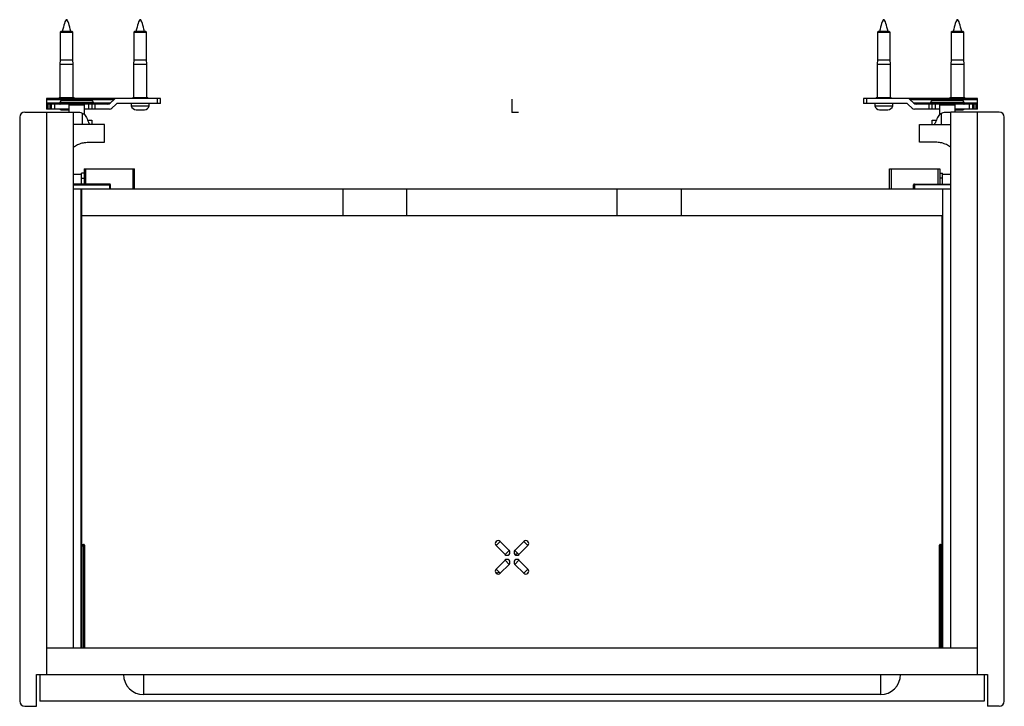
# Paper-space layout '_Top' of a CAD drawing. Units: millimetres. Extents: x -294 to 294, y -355 to 55.
import ezdxf

# ---------------------------------------------------------------- set-up
doc = ezdxf.new("R2010")
doc.units = ezdxf.units.MM
doc.header["$PDSIZE"] = -1

psp = doc.layouts.new('_Top')

# ---------------------------------------------------------------- linework, layer by layer
at = {"color": 7, "linetype": 'Continuous', "lineweight": 25}
for p, q in [((-269.25, 48.2), (-269.75, 47.7)), ((-269.75, 47.7), (-269.75, 31.2)), ((-269.75, 47.7), (-262.25, 47.7)), ((-262.75, 48.2), (-269.25, 48.2)), ((-265.11, 48.2), (-264.98, 47.7)), ((-262.25, 47.7), (-262.75, 48.2)), ((-262.25, 31.2), (-262.25, 47.7)), ((-225.25, 48.2), (-225.75, 47.7)), ((-225.75, 47.7), (-218.25, 47.7)), ((-225.75, 47.7), (-225.75, 31.2)), ((-218.75, 48.2), (-225.25, 48.2)), ((-218.75, 48.2), (-218.25, 47.7)), ((-218.25, 31.2), (-218.25, 47.7)), ((218.75, 48.2), (218.25, 47.7)), ((218.25, 47.7), (225.75, 47.7)), ((218.25, 47.7), (218.25, 31.2)), ((225.25, 48.2), (218.75, 48.2)), ((225.25, 48.2), (225.75, 47.7)), ((225.75, 31.2), (225.75, 47.7)), ((262.75, 48.2), (262.25, 47.7)), ((262.25, 47.7), (262.25, 31.2)), ((262.25, 47.7), (269.75, 47.7)), ((262.77, 48.2), (262.27, 47.7)), ((269.25, 48.2), (262.75, 48.2)), ((269.75, 47.7), (269.25, 48.2)), ((269.75, 31.2), (269.75, 47.7)), ((-269.75, 31.2), (-270, 28.7)), ((-269.75, 31.2), (-262.25, 31.2)), ((-262, 28.7), (-262.25, 31.2)), ((-225.75, 31.2), (-226, 28.7)), ((-225.75, 31.2), (-218.25, 31.2)), ((-218, 28.7), (-218.25, 31.2)), ((218.25, 31.2), (218, 28.7)), ((218.25, 31.2), (225.75, 31.2)), ((226, 28.7), (225.75, 31.2)), ((262.25, 31.2), (262, 28.7)), ((262.25, 31.2), (269.75, 31.2)), ((270, 28.7), (269.75, 31.2)), ((-270, 28.7), (-270, 8.7)), ((-270, 28.7), (-262, 28.7)), ((-262, 8.7), (-262, 28.7)), ((-226, 28.7), (-226, 8.7)), ((-226, 28.7), (-218, 28.7)), ((-218, 8.7), (-218, 28.7)), ((218, 28.7), (218, 8.7)), ((218, 28.7), (226, 28.7)), ((226, 8.7), (226, 28.7)), ((262, 28.7), (262, 8.7)), ((262, 28.7), (270, 28.7)), ((270, 8.7), (270, 28.7)), ((-210, 8.2), (-278, 8.2)), ((-278, 8.2), (-278, 1.7)), ((-278, 7.61), (-237.59, 7.61)), ((-270.5, 8.7), (-270.5, 8.2)), ((-270.5, 8.7), (-261.5, 8.7)), ((-267.3, 6.99), (-268.9, 6.85)), ((-261.5, 8.2), (-261.5, 8.7)), ((-251.1, 6.85), (-252.7, 6.99)), ((-239.91, 5.29), (-237.59, 7.61)), ((-226.5, 8.7), (-226.5, 8.2)), ((-226.5, 8.7), (-217.5, 8.7)), ((-217.5, 8.2), (-217.5, 8.7)), ((-212, 8.2), (-212, 5.2)), ((-210, 5.2), (-210, 8.2)), ((278, 8.2), (210, 8.2)), ((210, 8.2), (210, 5.2)), ((212, 5.2), (212, 8.2)), ((217.5, 8.7), (217.5, 8.2)), ((217.5, 8.7), (226.5, 8.7)), ((226.5, 8.2), (226.5, 8.7)), ((237.59, 7.61), (239.91, 5.29)), ((237.59, 7.61), (278, 7.61)), ((252.7, 6.99), (251.1, 6.85)), ((261.5, 8.7), (261.5, 8.2)), ((261.5, 8.7), (270.5, 8.7)), ((268.9, 6.85), (267.3, 6.99)), ((270.5, 8.2), (270.5, 8.7)), ((278, 1.7), (278, 8.2)), ((-291, 0), (-262, 0)), ((-270, 5.29), (-278, 5.29)), ((-269.98, 4.7), (-278, 4.7)), ((-264.5, 1.7), (-278, 1.7)), ((-278, 0), (-278, -336)), ((-277, 1.7), (-277, 4.7)), ((-276, 4.7), (-276, 1.7)), ((-275, 1.7), (-275, 4.7)), ((-273, 1.7), (-273, 4.7)), ((-270, 5.65), (-270, 4.9)), ((-268.5, 1.25), (-264.47, 1.25)), ((-264.5, 0), (-264.5, 4.2)), ((-262, 0), (-262, -320)), ((-255.5, 4.2), (-255.5, -1.37)), ((-240.33, 1.7), (-255.5, 1.7)), ((-253, 4.7), (-253, 1.7)), ((-241.33, 4.7), (-251, 4.7)), ((-251, 4.7), (-251, 1.7)), ((-250, 4.9), (-250, 5.65)), ((-239.91, 5.29), (-250, 5.29)), ((-249, 1.7), (-249, 4.7)), ((-236.59, 4.61), (-238.91, 2.29)), ((-210, 5.2), (-235.17, 5.2)), ((-227.4, 5.2), (-227.4, 3.7)), ((-227.4, 3.7), (-216.6, 3.7)), ((-224.5, 1.25), (-219.5, 1.25)), ((-216.6, 3.7), (-216.6, 5.2)), ((235.17, 5.2), (210, 5.2)), ((216.6, 5.2), (216.6, 3.7)), ((216.6, 3.7), (227.4, 3.7)), ((219.5, 1.25), (224.5, 1.25)), ((227.4, 3.7), (227.4, 5.2)), ((238.91, 2.29), (236.59, 4.61)), ((250, 5.29), (239.91, 5.29)), ((255.5, 1.7), (240.33, 1.7)), ((251, 4.7), (241.33, 4.7)), ((249, 4.7), (249, 1.7)), ((250, 5.65), (250, 4.9)), ((251, 1.7), (251, 4.7)), ((253, 1.7), (253, 4.7)), ((255.5, -1.37), (255.5, 4.2)), ((262, -320), (262, 0)), ((291, 0), (262, 0)), ((264.48, 1.25), (268.5, 1.25)), ((264.5, 4.2), (264.5, 0)), ((278, 1.7), (264.5, 1.7)), ((278, 4.7), (269.98, 4.7)), ((270, 4.9), (270, 5.65)), ((278, 5.29), (270, 5.29)), ((273, 4.7), (273, 1.7)), ((275, 4.7), (275, 1.7)), ((276, 1.7), (276, 4.7)), ((277, 4.7), (277, 1.7)), ((278, -336), (278, 0)), ((-294, -3), (-294, -352)), ((-256.5, -7.5), (-256.5, -0.8)), ((-253.47, -4.8), (-251, -4.8)), ((-251, -4.8), (-251, -7.5)), ((251, -7.5), (251, -4.8)), ((251, -4.8), (253.47, -4.8)), ((256.5, -7.5), (256.5, -0.8)), ((294, -352), (294, -3)), ((-243.4, -7.5), (-262, -7.5)), ((-243.4, -18), (-243.4, -7.5)), ((243.4, -7.5), (262, -7.5)), ((243.4, -18), (243.4, -7.5)), ((-253, -18), (-243.4, -18)), ((253, -18), (243.4, -18)), ((-255.5, -34), (-255.5, -43)), ((-255.5, -34), (-225.5, -34)), ((-254.5, -43), (-254.5, -34)), ((-226.5, -34), (-226.5, -46)), ((-225.5, -46), (-225.5, -34)), ((225.5, -46), (225.5, -34)), ((225.5, -34), (255.5, -34)), ((226.5, -34), (226.5, -46)), ((254.5, -43), (254.5, -34)), ((255.5, -34), (255.5, -43)), ((-262, -37), (-257, -37)), ((-255.5, -36.5), (-257, -36.5)), ((-257, -43), (-257, -36.5)), ((-257, -39.5), (-255.5, -39.5)), ((255.5, -36.5), (257, -36.5)), ((257, -39.5), (255.5, -39.5)), ((257, -43), (257, -36.5)), ((257, -37), (262, -37)), ((-240.3, -43), (-262, -43)), ((-262, -43.5), (-239.8, -43.5)), ((262, -46), (-262, -46)), ((-257.3, -320), (-257.3, -46)), ((-257, -46), (-257, -62)), ((-240.3, -43), (-240.3, -46)), ((-239.8, -46), (-239.8, -43.5)), ((-101, -46), (-101, -62)), ((-62.84, -62), (-62.84, -46)), ((62.84, -62), (62.84, -46)), ((101, -46), (101, -62)), ((239.8, -46), (239.8, -43.5)), ((262, -43.5), (239.8, -43.5)), ((240.3, -43), (262, -43)), ((240.3, -43), (240.3, -46)), ((257, -46), (257, -62)), ((257.3, -320), (257.3, -46)), ((257, -62), (-257, -62)), ((-256.8, -320), (-256.8, -62)), ((256.8, -320), (256.8, -62)), ((-256.8, -258.27), (-255.8, -258.27)), ((-255.8, -320), (-255.8, -258.27)), ((-7.01, -256.51), (-9.49, -258.99)), ((-7.01, -256.51), (-1.71, -261.82)), ((1.71, -261.82), (7.01, -256.51)), ((9.49, -258.99), (7.01, -256.51)), ((255.8, -258.27), (255.8, -320)), ((255.8, -258.27), (256.8, -258.27)), ((-255.3, -259.27), (-256.8, -259.27)), ((-255.3, -258.78), (-255.3, -320)), ((-4.18, -264.29), (-9.49, -258.99)), ((-4.18, -264.29), (-1.71, -261.82)), ((1.71, -261.82), (4.18, -264.29)), ((9.49, -258.99), (4.18, -264.29)), ((255.3, -320), (255.3, -258.78)), ((256.8, -259.27), (255.3, -259.27)), ((-9.49, -273.01), (-4.18, -267.71)), ((-1.71, -270.18), (-7.01, -275.49)), ((-1.71, -270.18), (-4.18, -267.71)), ((4.18, -267.71), (1.71, -270.18)), ((7.01, -275.49), (1.71, -270.18)), ((4.18, -267.71), (9.49, -273.01)), ((-9.49, -273.01), (-7.01, -275.49)), ((7.01, -275.49), (9.49, -273.01)), ((-278, -320), (278, -320)), ((-284, -336), (284, -336)), ((-284, -355), (-284, -336)), ((-282, -336), (-282, -352)), ((-220, -336), (-220, -348)), ((220, -336), (220, -348)), ((282, -336), (282, -352)), ((284, -336), (284, -355)), ((282, -352), (-282, -352)), ((220, -348), (-220, -348)), ((-291, -355), (-284, -355)), ((291, -355), (284, -355))]:
    psp.add_line(p, q, dxfattribs=at)
at = {"color": 7, "linetype": 'Continuous'}
for q in [(0, 7.74), (3.87, 0)]:
    psp.add_line((0, 0), q, dxfattribs=at)
at = {"color": 7, "linetype": 'Continuous', "lineweight": 25}
for centre, radius, start, end in [((-236.17, 6.2), 2, 90, 135), ((236.17, 6.2), 2, 45, 90), ((-291, -3), 3, 90, 180), ((-268.05, 4.72), 3.5, 239.67939, 262.65103), ((-241.33, 6.7), 2, 270, 315), ((-240.33, 3.7), 2, 270, 315), ((-235.17, 3.2), 2, 90, 135), ((-224.05, 4.72), 3.5, 196.96488, 262.65103), ((-219.95, 4.72), 3.5, 277.34897, 343.03512), ((219.95, 4.72), 3.5, 196.96488, 262.65103), ((224.05, 4.72), 3.5, 277.34897, 343.03512), ((235.17, 3.2), 2, 45, 90), ((240.33, 3.7), 2, 225, 270), ((241.33, 6.7), 2, 225, 270), ((268.05, 4.72), 3.5, 277.34897, 300.32061), ((291, -3), 3, 0, 90), ((-240.3, -43.5), 0.5, 0, 90), ((240.3, -43.5), 0.5, 90, 180), ((-255.8, -258.78), 0.5, 0, 90), ((-8.25, -257.75), 1.75, 45, 225), ((-9.35, -257.32), 0.586, 81.51089, 143.11818), ((8.25, -257.75), 1.75, 315, 135), ((255.8, -258.78), 0.5, 90, 180), ((-2.95, -263.05), 1.75, 225, 45), ((2.95, -263.05), 1.75, 135, 315), ((1.73, -260.71), 3.36, 273.53626, 301.31365), ((-2.95, -268.95), 1.75, 315, 135), ((2.95, -268.95), 1.75, 45, 225), ((1.85, -268.52), 0.586, 81.51089, 143.11818), ((-8.25, -274.25), 1.75, 135, 315), ((-9.47, -271.91), 3.36, 273.53626, 301.31365), ((8.25, -274.25), 1.75, 225, 45), ((-220, -336), 12, 180, 270), ((220, -336), 12, 270, 0), ((-291, -352), 3, 180, 270), ((291, -352), 3, 270, 0)]:
    psp.add_arc(centre, radius, start, end, dxfattribs=at)
for points in [[(-263.45, 48.2), (-264.3, 51.7), (-266, 58.7), (-267.7, 51.7), (-268.55, 48.2)], [(-219.45, 48.2), (-220.3, 51.7), (-222, 58.7), (-223.7, 51.7), (-224.55, 48.2)], [(224.55, 48.2), (223.7, 51.7), (222, 58.7), (220.3, 51.7), (219.45, 48.2)], [(268.55, 48.2), (267.7, 51.7), (266, 58.7), (264.3, 51.7), (263.45, 48.2)], [(-264.69, 7.1), (-265.56, 7.1), (-266.44, 7.06), (-267.3, 6.99)], [(-252.7, 6.99), (-253.56, 7.06), (-254.44, 7.1), (-255.31, 7.1)], [(255.31, 7.1), (254.44, 7.1), (253.56, 7.06), (252.7, 6.99)], [(267.3, 6.99), (266.44, 7.06), (265.56, 7.1), (264.69, 7.1)]]:
    psp.add_open_spline(points, degree=3, dxfattribs=at)
for points, knots in [([(-268.9, 6.85), (-269.2, 6.82), (-269.48, 6.68), (-269.89, 6.24), (-270, 5.95), (-270, 5.65)], [0, 0, 0, 0, 0.5, 0.5, 1, 1, 1, 1]), ([(-251.1, 6.85), (-251.1, 6.85), (-251.33, 6.85), (-252.22, 6.85), (-252.88, 6.85), (-254.53, 6.85), (-255.52, 6.85), (-257.67, 6.85), (-258.83, 6.85), (-261.17, 6.85), (-262.33, 6.85), (-264.48, 6.85), (-265.47, 6.85), (-267.12, 6.85), (-267.78, 6.85), (-268.67, 6.85), (-268.9, 6.85), (-268.9, 6.85)], [0, 0, 0, 0, 0.125, 0.125, 0.25, 0.25, 0.375, 0.375, 0.5, 0.5, 0.625, 0.625, 0.75, 0.75, 0.875, 0.875, 1, 1, 1, 1]), ([(-252.7, 6.99), (-252.7, 6.99), (-252.89, 6.99), (-253.62, 6.99), (-254.16, 6.99), (-255.51, 6.99), (-256.32, 6.99), (-258.09, 6.99), (-259.04, 6.99), (-260.96, 6.99), (-261.91, 6.99), (-263.68, 6.99), (-264.49, 6.99), (-265.84, 6.99), (-266.38, 6.99), (-267.11, 6.99), (-267.3, 6.99), (-267.3, 6.99)], [0, 0, 0, 0, 0.125, 0.125, 0.25, 0.25, 0.375, 0.375, 0.5, 0.5, 0.625, 0.625, 0.75, 0.75, 0.875, 0.875, 1, 1, 1, 1]), ([(-255.31, 7.1), (-255.31, 7.1), (-255.31, 7.1), (-255.32, 7.1), (-255.34, 7.1), (-255.37, 7.1), (-255.41, 7.1), (-255.5, 7.1), (-255.66, 7.1), (-255.86, 7.1), (-256.17, 7.1), (-256.66, 7.1), (-257.38, 7.1), (-258.19, 7.1), (-259.08, 7.1), (-260, 7.1), (-260.92, 7.1), (-261.81, 7.1), (-262.62, 7.1), (-263.34, 7.1), (-263.83, 7.1), (-264.14, 7.1), (-264.34, 7.1), (-264.5, 7.1), (-264.6, 7.1), (-264.65, 7.1), (-264.68, 7.1), (-264.69, 7.1), (-264.69, 7.1)], [0, 0, 0, 0, 0.012521, 0.025018, 0.037512, 0.050022, 0.062566, 0.09382, 0.125111, 0.156365, 0.187656, 0.250126, 0.312595, 0.375065, 0.437534, 0.500004, 0.562473, 0.624942, 0.687412, 0.749881, 0.812351, 0.843604, 0.874896, 0.906149, 0.937441, 0.958301, 0.979124, 1, 1, 1, 1]), ([(-250, 5.65), (-250, 5.95), (-250.11, 6.24), (-250.52, 6.68), (-250.8, 6.82), (-251.1, 6.85)], [0, 0, 0, 0, 0.5, 0.5, 1, 1, 1, 1]), ([(251.1, 6.85), (250.8, 6.82), (250.52, 6.68), (250.11, 6.24), (250, 5.95), (250, 5.65)], [0, 0, 0, 0, 0.5, 0.5, 1, 1, 1, 1]), ([(268.9, 6.85), (268.9, 6.85), (268.67, 6.85), (267.78, 6.85), (267.12, 6.85), (265.47, 6.85), (264.48, 6.85), (262.33, 6.85), (261.17, 6.85), (258.83, 6.85), (257.67, 6.85), (255.52, 6.85), (254.53, 6.85), (252.88, 6.85), (252.22, 6.85), (251.33, 6.85), (251.1, 6.85), (251.1, 6.85)], [0, 0, 0, 0, 0.125, 0.125, 0.25, 0.25, 0.375, 0.375, 0.5, 0.5, 0.625, 0.625, 0.75, 0.75, 0.875, 0.875, 1, 1, 1, 1]), ([(267.3, 6.99), (267.3, 6.99), (267.11, 6.99), (266.38, 6.99), (265.84, 6.99), (264.49, 6.99), (263.68, 6.99), (261.91, 6.99), (260.96, 6.99), (259.04, 6.99), (258.09, 6.99), (256.32, 6.99), (255.51, 6.99), (254.16, 6.99), (253.62, 6.99), (252.89, 6.99), (252.7, 6.99), (252.7, 6.99)], [0, 0, 0, 0, 0.125, 0.125, 0.25, 0.25, 0.375, 0.375, 0.5, 0.5, 0.625, 0.625, 0.75, 0.75, 0.875, 0.875, 1, 1, 1, 1]), ([(264.69, 7.1), (264.69, 7.1), (264.69, 7.1), (264.68, 7.1), (264.66, 7.1), (264.63, 7.1), (264.59, 7.1), (264.5, 7.1), (264.34, 7.1), (264.14, 7.1), (263.83, 7.1), (263.34, 7.1), (262.62, 7.1), (261.81, 7.1), (260.92, 7.1), (260, 7.1), (259.08, 7.1), (258.19, 7.1), (257.38, 7.1), (256.66, 7.1), (256.17, 7.1), (255.86, 7.1), (255.66, 7.1), (255.5, 7.1), (255.4, 7.1), (255.35, 7.1), (255.32, 7.1), (255.31, 7.1), (255.31, 7.1)], [0, 0, 0, 0, 0.012521, 0.025018, 0.037512, 0.050022, 0.062566, 0.09382, 0.125111, 0.156365, 0.187656, 0.250126, 0.312595, 0.375065, 0.437534, 0.500004, 0.562473, 0.624942, 0.687412, 0.749881, 0.812351, 0.843604, 0.874896, 0.906149, 0.937441, 0.958301, 0.979124, 1, 1, 1, 1]), ([(270, 5.65), (270, 5.95), (269.89, 6.24), (269.48, 6.68), (269.2, 6.82), (268.9, 6.85)], [0, 0, 0, 0, 0.5, 0.5, 1, 1, 1, 1]), ([(-250, 5.65), (-250, 5.65), (-250.26, 5.65), (-251.26, 5.65), (-252, 5.65), (-253.85, 5.65), (-254.96, 5.65), (-257.38, 5.65), (-258.69, 5.65), (-261.31, 5.65), (-262.62, 5.65), (-265.04, 5.65), (-266.15, 5.65), (-268, 5.65), (-268.74, 5.65), (-269.74, 5.65), (-270, 5.65), (-270, 5.65)], [0, 0, 0, 0, 0.125, 0.125, 0.25, 0.25, 0.375, 0.375, 0.5, 0.5, 0.625, 0.625, 0.75, 0.75, 0.875, 0.875, 1, 1, 1, 1]), ([(-250, 4.9), (-250, 4.9), (-250.26, 4.9), (-251.26, 4.9), (-252, 4.9), (-253.85, 4.9), (-254.96, 4.9), (-257.38, 4.9), (-258.69, 4.9), (-261.31, 4.9), (-262.62, 4.9), (-265.04, 4.9), (-266.15, 4.9), (-268, 4.9), (-268.74, 4.9), (-269.74, 4.9), (-270, 4.9), (-270, 4.9)], [0, 0, 0, 0, 0.125, 0.125, 0.25, 0.25, 0.375, 0.375, 0.5, 0.5, 0.625, 0.625, 0.75, 0.75, 0.875, 0.875, 1, 1, 1, 1]), ([(-270, 4.9), (-270, 4.85), (-269.98, 4.8), (-269.9, 4.72), (-269.85, 4.7), (-269.8, 4.7)], [0, 0, 0, 0, 0.5, 0.5, 1, 1, 1, 1]), ([(-250.2, 4.7), (-250.2, 4.7), (-250.2, 4.7), (-250.22, 4.7), (-250.25, 4.7), (-250.28, 4.7), (-250.33, 4.7), (-250.42, 4.7), (-250.61, 4.7), (-250.93, 4.7), (-251.34, 4.7), (-252, 4.7), (-253.03, 4.7), (-254.52, 4.7), (-256.23, 4.7), (-258.08, 4.7), (-260, 4.7), (-261.92, 4.7), (-263.77, 4.7), (-265.48, 4.7), (-266.97, 4.7), (-268, 4.7), (-268.66, 4.7), (-269.07, 4.7), (-269.39, 4.7), (-269.59, 4.7), (-269.7, 4.7), (-269.76, 4.7), (-269.79, 4.7), (-269.8, 4.7), (-269.8, 4.7)], [0, 0, 0, 0, 0.010442, 0.020863, 0.031275, 0.041688, 0.052116, 0.062567, 0.09383, 0.125112, 0.156375, 0.187657, 0.250126, 0.312595, 0.375064, 0.437533, 0.500002, 0.562471, 0.62494, 0.687409, 0.749878, 0.812347, 0.84361, 0.874892, 0.906155, 0.937436, 0.953093, 0.968714, 0.984337, 1, 1, 1, 1]), ([(-264.5, 4.2), (-264.5, 4.33), (-264.55, 4.46), (-264.74, 4.65), (-264.87, 4.7), (-265, 4.7)], [0, 0, 0, 0, 0.5, 0.5, 1, 1, 1, 1]), ([(-255.5, 4.2), (-255.5, 4.2), (-255.62, 4.2), (-256.07, 4.2), (-256.4, 4.2), (-257.23, 4.2), (-257.73, 4.2), (-258.82, 4.2), (-259.41, 4.2), (-260.59, 4.2), (-261.18, 4.2), (-262.27, 4.2), (-262.77, 4.2), (-263.6, 4.2), (-263.93, 4.2), (-264.38, 4.2), (-264.5, 4.2), (-264.5, 4.2)], [0, 0, 0, 0, 0.125, 0.125, 0.25, 0.25, 0.375, 0.375, 0.5, 0.5, 0.625, 0.625, 0.75, 0.75, 0.875, 0.875, 1, 1, 1, 1]), ([(-255, 4.7), (-255.13, 4.7), (-255.26, 4.65), (-255.45, 4.46), (-255.5, 4.33), (-255.5, 4.2)], [0, 0, 0, 0, 0.5, 0.5, 1, 1, 1, 1]), ([(270, 5.65), (270, 5.65), (269.74, 5.65), (268.74, 5.65), (268, 5.65), (266.15, 5.65), (265.04, 5.65), (262.62, 5.65), (261.31, 5.65), (258.69, 5.65), (257.38, 5.65), (254.96, 5.65), (253.85, 5.65), (252, 5.65), (251.26, 5.65), (250.26, 5.65), (250, 5.65), (250, 5.65)], [0, 0, 0, 0, 0.125, 0.125, 0.25, 0.25, 0.375, 0.375, 0.5, 0.5, 0.625, 0.625, 0.75, 0.75, 0.875, 0.875, 1, 1, 1, 1]), ([(270, 4.9), (270, 4.9), (269.74, 4.9), (268.74, 4.9), (268, 4.9), (266.15, 4.9), (265.04, 4.9), (262.62, 4.9), (261.31, 4.9), (258.69, 4.9), (257.38, 4.9), (254.96, 4.9), (253.85, 4.9), (252, 4.9), (251.26, 4.9), (250.26, 4.9), (250, 4.9), (250, 4.9)], [0, 0, 0, 0, 0.125, 0.125, 0.25, 0.25, 0.375, 0.375, 0.5, 0.5, 0.625, 0.625, 0.75, 0.75, 0.875, 0.875, 1, 1, 1, 1]), ([(269.8, 4.7), (269.8, 4.7), (269.8, 4.7), (269.78, 4.7), (269.75, 4.7), (269.72, 4.7), (269.67, 4.7), (269.58, 4.7), (269.39, 4.7), (269.07, 4.7), (268.66, 4.7), (268, 4.7), (266.97, 4.7), (265.48, 4.7), (263.77, 4.7), (261.92, 4.7), (260, 4.7), (258.08, 4.7), (256.23, 4.7), (254.52, 4.7), (253.03, 4.7), (252, 4.7), (251.34, 4.7), (250.93, 4.7), (250.61, 4.7), (250.41, 4.7), (250.3, 4.7), (250.24, 4.7), (250.21, 4.7), (250.2, 4.7), (250.2, 4.7)], [0, 0, 0, 0, 0.010442, 0.020863, 0.031275, 0.041688, 0.052116, 0.062567, 0.09383, 0.125112, 0.156375, 0.187657, 0.250126, 0.312595, 0.375064, 0.437533, 0.500002, 0.562471, 0.62494, 0.687409, 0.749878, 0.812347, 0.84361, 0.874892, 0.906155, 0.937436, 0.953093, 0.968714, 0.984337, 1, 1, 1, 1]), ([(255.5, 4.2), (255.5, 4.33), (255.45, 4.46), (255.26, 4.65), (255.13, 4.7), (255, 4.7)], [0, 0, 0, 0, 0.5, 0.5, 1, 1, 1, 1]), ([(264.5, 4.2), (264.5, 4.2), (264.38, 4.2), (263.93, 4.2), (263.6, 4.2), (262.77, 4.2), (262.27, 4.2), (261.18, 4.2), (260.59, 4.2), (259.41, 4.2), (258.82, 4.2), (257.73, 4.2), (257.23, 4.2), (256.4, 4.2), (256.07, 4.2), (255.62, 4.2), (255.5, 4.2), (255.5, 4.2)], [0, 0, 0, 0, 0.125, 0.125, 0.25, 0.25, 0.375, 0.375, 0.5, 0.5, 0.625, 0.625, 0.75, 0.75, 0.875, 0.875, 1, 1, 1, 1]), ([(265, 4.7), (264.87, 4.7), (264.74, 4.65), (264.55, 4.46), (264.5, 4.33), (264.5, 4.2)], [0, 0, 0, 0, 0.5, 0.5, 1, 1, 1, 1]), ([(269.8, 4.7), (269.85, 4.7), (269.9, 4.72), (269.98, 4.8), (270, 4.85), (270, 4.9)], [0, 0, 0, 0, 0.5, 0.5, 1, 1, 1, 1]), ([(-256.5, -0.8), (-257.05, -0.62), (-258.15, -0.25), (-259.99, -0.12), (-261.32, -0.17), (-261.94, -0.35), (-262, -0.37)], [0, 0, 0, 0, 0.321841, 0.643681, 0.965522, 1, 1, 1, 1]), ([(-256.5, -0.8), (-256.3, -0.88), (-255.89, -1.03), (-255.17, -1.61), (-254.09, -3.07), (-253.33, -5.28), (-252.45, -6.85), (-252.1, -7.5)], [0, 0, 0, 0, 0.081771, 0.162542, 0.334184, 0.727064, 1, 1, 1, 1]), ([(256.5, -0.8), (256.3, -0.88), (255.89, -1.03), (255.17, -1.61), (254.09, -3.07), (253.33, -5.28), (252.45, -6.85), (252.1, -7.5)], [0, 0, 0, 0, 0.081771, 0.162542, 0.334184, 0.727064, 1, 1, 1, 1]), ([(262, -0.37), (261.94, -0.35), (261.32, -0.17), (259.99, -0.12), (258.15, -0.25), (257.05, -0.62), (256.5, -0.8)], [0, 0, 0, 0, 0.034478, 0.356319, 0.678159, 1, 1, 1, 1]), ([(-262, -21.07), (-261.78, -20.89), (-260.82, -20.06), (-258.76, -19.08), (-255.95, -18.16), (-253.98, -18.05), (-253, -18)], [0, 0, 0, 0, 0.0890306, 0.3926871, 0.6963435, 1, 1, 1, 1]), ([(262, -21.07), (261.78, -20.89), (260.82, -20.06), (258.76, -19.08), (255.95, -18.16), (253.98, -18.05), (253, -18)], [0, 0, 0, 0, 0.0890306, 0.3926871, 0.6963435, 1, 1, 1, 1])]:
    psp.add_open_spline(points, degree=3, knots=knots, dxfattribs=at)
at = {"color": 7, "linetype": 'Continuous'}
psp.add_point((0, 0), dxfattribs=at)

doc.saveas('drawing.dxf')
